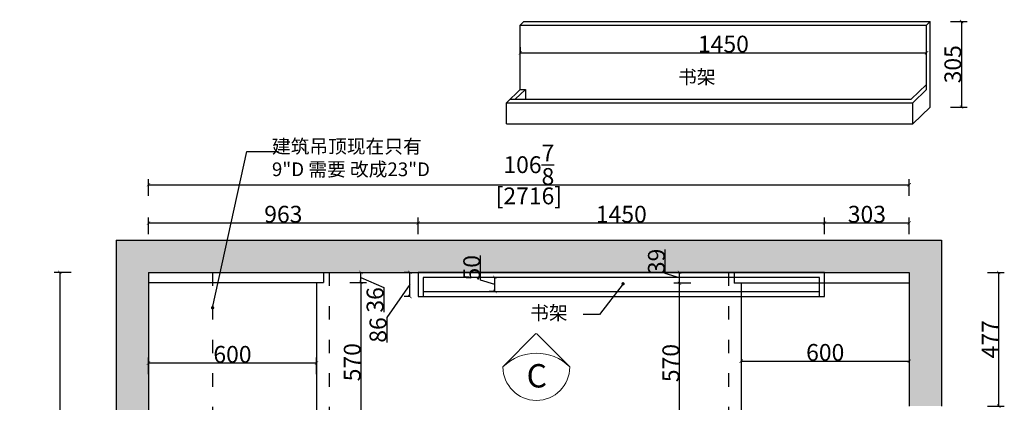
# Model space of a CAD drawing. Units: inches. Extents: x 160759 to 176449, y -225957 to -217556.
# Drawn here: x 160759 to 164274, y -218922 to -217556 of the extents above; entities that cross this region are included whole.
import ezdxf

# ---------------------------------------------------------------- set-up
doc = ezdxf.new("R2010")
doc.units = ezdxf.units.IN
doc.header["$LTSCALE"] = 4
doc.header["$MEASUREMENT"] = 0
doc.linetypes.add('ACAD_ISO03W100', pattern=[30, 12, -18])
for name, color, linetype in [('242', 242, 'Continuous'), ('243', 243, 'Continuous'), ('CABINETS', 3, 'Continuous'), ('DET-LIGHTER', 11, 'Continuous'), ('DIMS', 151, 'Continuous'), ('NOTES', 2, 'Continuous')]:
    doc.layers.add(name, color=color, linetype=linetype)
for name, color, linetype, lineweight in [('DETAILS', 3, 'Continuous', 5), ('DIMENSION', 2, 'Continuous', 9), ('light-pen', 201, 'Continuous', 13)]:
    doc.layers.add(name, color=color, linetype=linetype, lineweight=lineweight)
doc.layers.add('HATCH', color=9, linetype='Continuous', lineweight=0, transparency=0.9)
doc.styles.add('DS01', font='calibril.ttf')
doc.styles.get("Standard").update_dxf_attribs({"font": 'arial.ttf'})
doc.styles.add('TIMES', font='times.ttf')
doc.dimstyles.new('Copy of DS02', dxfattribs={"dimscale": 0, "dimtxt": 60, "dimasz": 12, "dimexe": 20, "dimexo": 40, "dimgap": 0.5, "dimtad": 1, "dimdec": 0, "dimzin": 0, "dimdsep": 46, "dimtxsty": 'DS01', "dimblk": 'ARCHTICK', "dimcen": 0, "dimdle": 0.6, "dimclrd": 44, "dimclre": 44, "dimadec": 0, "dimazin": 0, "dimtfac": 1, "dimtdec": 0, "dimtmove": 1, "dimatfit": 2, "dimldrblk": 'DOT', "dimfxl": 40, "dimfxlon": 1, "dimtolj": 1, "dimtzin": 0, "dimlwe": 30, "dimarcsym": 0})
doc.dimstyles.new('DS02', dxfattribs={"dimscale": 0, "dimtxt": 60, "dimasz": 12, "dimexe": 20, "dimexo": 40, "dimgap": 0.5, "dimtad": 1, "dimdec": 0, "dimzin": 0, "dimdsep": 46, "dimtxsty": 'DS01', "dimblk": 'ARCHTICK', "dimcen": 0, "dimdle": 0.6, "dimclrd": 44, "dimclre": 44, "dimadec": 0, "dimazin": 0, "dimtfac": 1, "dimtdec": 0, "dimtmove": 1, "dimatfit": 2, "dimldrblk": 'DOT', "dimfxl": 40, "dimfxlon": 1, "dimtolj": 1, "dimtzin": 0, "dimlwe": 30, "dimarcsym": 0})
doc.dimstyles.new('DS02-1', dxfattribs={"dimscale": 0, "dimtxt": 60, "dimasz": 12, "dimexe": 20, "dimexo": 40, "dimgap": 0.5, "dimtad": 1, "dimdec": 3, "dimlfac": 0.03937, "dimzin": 0, "dimdsep": 46, "dimlunit": 5, "dimtxsty": 'DS01', "dimblk": 'ARCHTICK', "dimcen": 0, "dimdle": 0.6, "dimclrd": 44, "dimclre": 44, "dimadec": 0, "dimazin": 2, "dimtfac": 1, "dimtdec": 3, "dimtmove": 1, "dimatfit": 2, "dimldrblk": 'DOT', "dimfxl": 40, "dimfxlon": 1, "dimtolj": 1, "dimtzin": 0, "dimlwe": 30, "dimarcsym": 0})

# ---------------------------------------------------------------- blocks, each defined once
blk = doc.blocks.new('_ArchTick')
at = {"color": 0, "linetype": 'ByBlock', "const_width": 0.15}
blk.add_lwpolyline([(-0.5, -0.5), (0.5, 0.5)], dxfattribs=at)
blk = doc.blocks.new('*D7')
at = {"layer": '242', "color": 44, "lineweight": 30, "transparency": 16777216}
for p, q in [((161218.7, -218184.9), (161218.7, -218124.9)), ((163934.7, -218184.9), (163934.7, -218124.9))]:
    blk.add_line(p, q, dxfattribs=at)
at = {"layer": '242', "color": 44, "lineweight": -2, "transparency": 16777216}
blk.add_line((161218.1, -218144.9), (163935.3, -218144.9), dxfattribs=at)
at = {"layer": 'Defpoints', "color": 0, "transparency": 16777216}
for p in [(163934.7, -218144.9), (161218.7, -218457.9), (163934.7, -218457.9)]:
    blk.add_point(p, dxfattribs=at)
at = {"layer": '242', "color": 44, "lineweight": -2, "transparency": 16777216, "xscale": 12, "yscale": 12, "zscale": 12, "rotation": 180}
blk.add_blockref('_ArchTick', (161218.7, -218144.9), dxfattribs=at)
at = {"layer": '242', "color": 44, "lineweight": -2, "transparency": 16777216, "xscale": 12, "yscale": 12, "zscale": 12}
blk.add_blockref('_ArchTick', (163934.7, -218144.9), dxfattribs=at)
at = {"layer": '242', "color": 0, "transparency": 16777216, "char_height": 60, "attachment_point": 5, "style": 'DS01'}
for s, insert in [('\\A1;106{\\H1x;\\S7/8;}', (162576.7, -218073.4)), ('\\A1;[2716]', (162576.7, -218184.7))]:
    blk.add_mtext(s, dxfattribs=dict(at, insert=insert))
blk = doc.blocks.new('_Dot')
at = {"color": 0, "linetype": 'ByBlock', "lineweight": -2}
blk.add_line((-0.5, 0), (-1, 0), dxfattribs=at)
at = {"color": 0, "linetype": 'ByBlock', "const_width": 0.5}
blk.add_lwpolyline([(-0.25, 0, 1), (0.25, 0, 1)], format="xyb", close=True, dxfattribs=at)
blk = doc.blocks.new('*D2')
at = {"layer": '242', "color": 44, "lineweight": 30, "transparency": 16777216}
for p, q in [((160942.3, -218457.9), (160882.3, -218457.9)), ((160942.3, -220808.9), (160882.3, -220808.9))]:
    blk.add_line(p, q, dxfattribs=at)
at = {"layer": '242', "color": 44, "lineweight": -2, "transparency": 16777216}
blk.add_line((160902.3, -218457.3), (160902.3, -220809.5), dxfattribs=at)
at = {"layer": 'Defpoints', "color": 0, "transparency": 16777216}
for p in [(161240.5, -218457.9), (160902.3, -220808.9), (161240.5, -220808.9)]:
    blk.add_point(p, dxfattribs=at)
at = {"layer": '242', "color": 44, "lineweight": -2, "transparency": 16777216, "xscale": 12, "yscale": 12, "zscale": 12}
for p, rotation in [((160902.3, -218457.9), 90), ((160902.3, -220808.9), 270)]:
    blk.add_blockref('_ArchTick', p, dxfattribs=dict(at, rotation=rotation))
at = {"layer": '242', "color": 0, "transparency": 16777216, "char_height": 60, "attachment_point": 5, "rotation": 90, "style": 'DS01'}
for s, insert in [('\\A1;[2351]', (160942, -219633.4)), ('\\A1;92{\\H1x;\\S1/2;}', (160831.1, -219633.4))]:
    blk.add_mtext(s, dxfattribs=dict(at, insert=insert))
blk = doc.blocks.new('*D8')
at = {"layer": 'Defpoints', "color": 0, "transparency": 16777216}
for p in [(161818.7, -218493.4), (161818.7, -219063.4), (161977.2, -219063.4)]:
    blk.add_point(p, dxfattribs=at)
at = {"layer": 'DIMS', "color": 44, "lineweight": 30, "transparency": 16777216}
for p, q in [((161937.2, -218493.4), (161997.2, -218493.4)), ((161937.2, -219063.4), (161997.2, -219063.4))]:
    blk.add_line(p, q, dxfattribs=at)
at = {"layer": 'DIMS', "color": 44, "lineweight": -2, "transparency": 16777216}
blk.add_line((161977.2, -218492.8), (161977.2, -219064), dxfattribs=at)
at = {"layer": 'DIMS', "color": 44, "lineweight": -2, "transparency": 16777216, "xscale": 12, "yscale": 12, "zscale": 12}
for p, rotation in [((161977.2, -218493.4), 90), ((161977.2, -219063.4), 270)]:
    blk.add_blockref('_ArchTick', p, dxfattribs=dict(at, rotation=rotation))
at = {"layer": 'DIMS', "color": 0, "transparency": 16777216, "insert": (161946.1, -218778.4), "char_height": 60, "attachment_point": 5, "rotation": 90, "style": 'DS01'}
blk.add_mtext('\\A1;570', dxfattribs=at)
blk = doc.blocks.new('*D10')
at = {"layer": 'Defpoints', "color": 0, "transparency": 16777216}
for p in [(161843.7, -218457.9), (161977.2, -218457.9), (161843.7, -218493.4)]:
    blk.add_point(p, dxfattribs=at)
at = {"layer": 'DIMS', "color": 44, "lineweight": 30, "transparency": 16777216}
for p, q in [((161937.2, -218457.9), (161997.2, -218457.9)), ((161937.2, -218493.4), (161997.2, -218493.4))]:
    blk.add_line(p, q, dxfattribs=at)
at = {"layer": 'DIMS', "color": 44, "lineweight": -2, "transparency": 16777216}
for p, q in [((161977.2, -218494), (161977.2, -218457.3)), ((161977.2, -218475.7), (162058.7, -218512.2)), ((162058.7, -218512.2), (162058.7, -218599.6))]:
    blk.add_line(p, q, dxfattribs=at)
at = {"layer": 'DIMS', "color": 44, "lineweight": -2, "transparency": 16777216, "xscale": 12, "yscale": 12, "zscale": 12}
for p, rotation in [((161977.2, -218457.9), 90), ((161977.2, -218493.4), 270)]:
    blk.add_blockref('_ArchTick', p, dxfattribs=dict(at, rotation=rotation))
at = {"layer": 'DIMS', "color": 0, "transparency": 16777216, "insert": (162027.6, -218555.9), "char_height": 60, "attachment_point": 5, "rotation": 90, "style": 'DS01'}
blk.add_mtext('\\A1;36', dxfattribs=at)
blk = doc.blocks.new('*D6')
at = {"layer": 'Defpoints', "color": 0, "transparency": 16777216}
for p in [(163334.7, -218732.3), (163934.7, -218732.3), (163934.7, -218774.6)]:
    blk.add_point(p, dxfattribs=at)
at = {"layer": 'DIMS', "color": 44, "lineweight": -2, "transparency": 16777216}
blk.add_line((163334.1, -218774.6), (163935.3, -218774.6), dxfattribs=at)
at = {"layer": 'DIMS', "color": 44, "lineweight": 30, "transparency": 16777216}
for p, q in [((163334.7, -218772.3), (163334.7, -218794.6)), ((163934.7, -218772.3), (163934.7, -218794.6))]:
    blk.add_line(p, q, dxfattribs=at)
at = {"layer": 'DIMS', "color": 44, "lineweight": -2, "transparency": 16777216, "xscale": 12, "yscale": 12, "zscale": 12, "rotation": 180}
blk.add_blockref('_ArchTick', (163334.7, -218774.6), dxfattribs=at)
at = {"layer": 'DIMS', "color": 44, "lineweight": -2, "transparency": 16777216, "xscale": 12, "yscale": 12, "zscale": 12}
blk.add_blockref('_ArchTick', (163934.7, -218774.6), dxfattribs=at)
at = {"layer": 'DIMS', "color": 0, "transparency": 16777216, "insert": (163634.7, -218743.5), "char_height": 60, "attachment_point": 5, "style": 'DS01'}
blk.add_mtext('\\A1;600', dxfattribs=at)
blk = doc.blocks.new('*D11')
at = {"layer": 'Defpoints', "color": 0, "transparency": 16777216}
for p in [(161218.7, -218781.6), (161218.7, -218870.9), (161818.7, -218870.9)]:
    blk.add_point(p, dxfattribs=at)
at = {"layer": 'DIMS', "color": 44, "lineweight": 30, "transparency": 16777216}
for p, q in [((161218.7, -218821.6), (161218.7, -218761.6)), ((161818.7, -218821.6), (161818.7, -218761.6))]:
    blk.add_line(p, q, dxfattribs=at)
at = {"layer": 'DIMS', "color": 44, "lineweight": -2, "transparency": 16777216}
blk.add_line((161819.3, -218781.6), (161218.1, -218781.6), dxfattribs=at)
at = {"layer": 'DIMS', "color": 44, "lineweight": -2, "transparency": 16777216, "xscale": 12, "yscale": 12, "zscale": 12, "rotation": 180}
blk.add_blockref('_ArchTick', (161218.7, -218781.6), dxfattribs=at)
at = {"layer": 'DIMS', "color": 44, "lineweight": -2, "transparency": 16777216, "xscale": 12, "yscale": 12, "zscale": 12}
blk.add_blockref('_ArchTick', (161818.7, -218781.6), dxfattribs=at)
at = {"layer": 'DIMS', "color": 0, "transparency": 16777216, "insert": (161518.7, -218750.4), "char_height": 60, "attachment_point": 5, "style": 'DS01'}
blk.add_mtext('\\A1;600', dxfattribs=at)
blk = doc.blocks.new('*D12')
at = {"layer": 'Defpoints', "color": 0, "transparency": 16777216}
for p in [(163632.1, -218281.3), (162181.7, -218543.9), (163632.1, -218543.9)]:
    blk.add_point(p, dxfattribs=at)
at = {"layer": 'DIMS', "color": 44, "lineweight": 30, "transparency": 16777216}
for p, q in [((162181.7, -218321.3), (162181.7, -218261.3)), ((163632.1, -218321.3), (163632.1, -218261.3))]:
    blk.add_line(p, q, dxfattribs=at)
at = {"layer": 'DIMS', "color": 44, "lineweight": -2, "transparency": 16777216}
blk.add_line((162181.1, -218281.3), (163632.7, -218281.3), dxfattribs=at)
at = {"layer": 'DIMS', "color": 44, "lineweight": -2, "transparency": 16777216, "xscale": 12, "yscale": 12, "zscale": 12, "rotation": 180}
blk.add_blockref('_ArchTick', (162181.7, -218281.3), dxfattribs=at)
at = {"layer": 'DIMS', "color": 44, "lineweight": -2, "transparency": 16777216, "xscale": 12, "yscale": 12, "zscale": 12}
blk.add_blockref('_ArchTick', (163632.1, -218281.3), dxfattribs=at)
at = {"layer": 'DIMS', "color": 0, "transparency": 16777216, "insert": (162906.9, -218250.2), "char_height": 60, "attachment_point": 5, "style": 'DS01'}
blk.add_mtext('\\A1;1450', dxfattribs=at)
blk = doc.blocks.new('*D13')
at = {"layer": 'Defpoints', "color": 0, "transparency": 16777216}
for p in [(162181.7, -218281.3), (161218.7, -218457.9), (162181.7, -218457.9)]:
    blk.add_point(p, dxfattribs=at)
at = {"layer": 'DIMS', "color": 44, "lineweight": 30, "transparency": 16777216}
for p, q in [((161218.7, -218321.3), (161218.7, -218261.3)), ((162181.7, -218321.3), (162181.7, -218261.3))]:
    blk.add_line(p, q, dxfattribs=at)
at = {"layer": 'DIMS', "color": 44, "lineweight": -2, "transparency": 16777216}
blk.add_line((161218.1, -218281.3), (162182.3, -218281.3), dxfattribs=at)
at = {"layer": 'DIMS', "color": 44, "lineweight": -2, "transparency": 16777216, "xscale": 12, "yscale": 12, "zscale": 12, "rotation": 180}
blk.add_blockref('_ArchTick', (161218.7, -218281.3), dxfattribs=at)
at = {"layer": 'DIMS', "color": 44, "lineweight": -2, "transparency": 16777216, "xscale": 12, "yscale": 12, "zscale": 12}
blk.add_blockref('_ArchTick', (162181.7, -218281.3), dxfattribs=at)
at = {"layer": 'DIMS', "color": 0, "transparency": 16777216, "insert": (161700.2, -218250.2), "char_height": 60, "attachment_point": 5, "style": 'DS01'}
blk.add_mtext('\\A1;963', dxfattribs=at)
blk = doc.blocks.new('*D14')
at = {"layer": 'Defpoints', "color": 0, "transparency": 16777216}
for p in [(163934.7, -218281.3), (163632.1, -218457.9), (163934.7, -218457.9)]:
    blk.add_point(p, dxfattribs=at)
at = {"layer": 'DIMS', "color": 44, "lineweight": 30, "transparency": 16777216}
for p, q in [((163632.1, -218321.3), (163632.1, -218261.3)), ((163934.7, -218321.3), (163934.7, -218261.3))]:
    blk.add_line(p, q, dxfattribs=at)
at = {"layer": 'DIMS', "color": 44, "lineweight": -2, "transparency": 16777216}
blk.add_line((163631.5, -218281.3), (163935.3, -218281.3), dxfattribs=at)
at = {"layer": 'DIMS', "color": 44, "lineweight": -2, "transparency": 16777216, "xscale": 12, "yscale": 12, "zscale": 12, "rotation": 180}
blk.add_blockref('_ArchTick', (163632.1, -218281.3), dxfattribs=at)
at = {"layer": 'DIMS', "color": 44, "lineweight": -2, "transparency": 16777216, "xscale": 12, "yscale": 12, "zscale": 12}
blk.add_blockref('_ArchTick', (163934.7, -218281.3), dxfattribs=at)
at = {"layer": 'DIMS', "color": 0, "transparency": 16777216, "insert": (163783.4, -218250.2), "char_height": 60, "attachment_point": 5, "style": 'DS01'}
blk.add_mtext('\\A1;303', dxfattribs=at)
blk = doc.blocks.new('*D15')
at = {"layer": 'Defpoints', "color": 0, "transparency": 16777216}
for p in [(162151.8, -218457.9), (162181.7, -218457.9), (162181.7, -218543.9)]:
    blk.add_point(p, dxfattribs=at)
at = {"layer": 'DIMS', "color": 44, "lineweight": 30, "transparency": 16777216}
for p, q in [((162151.8, -218457.9), (162131.8, -218457.9)), ((162151.8, -218543.9), (162131.8, -218543.9))]:
    blk.add_line(p, q, dxfattribs=at)
at = {"layer": 'DIMS', "color": 44, "lineweight": -2, "transparency": 16777216}
for p, q in [((162151.8, -218544.5), (162151.8, -218457.3)), ((162151.8, -218500.9), (162069.3, -218619.2)), ((162069.3, -218619.2), (162069.3, -218707.5))]:
    blk.add_line(p, q, dxfattribs=at)
at = {"layer": 'DIMS', "color": 44, "lineweight": -2, "transparency": 16777216, "xscale": 12, "yscale": 12, "zscale": 12}
for p, rotation in [((162151.8, -218457.9), 90), ((162151.8, -218543.9), 270)]:
    blk.add_blockref('_ArchTick', p, dxfattribs=dict(at, rotation=rotation))
at = {"layer": 'DIMS', "color": 0, "transparency": 16777216, "insert": (162038.1, -218663.3), "char_height": 60, "attachment_point": 5, "rotation": 90, "style": 'DS01'}
blk.add_mtext('\\A1;86', dxfattribs=at)
blk = doc.blocks.new('*D16')
at = {"layer": 'Defpoints', "color": 0, "transparency": 16777216}
for p in [(162455.3, -218475.9), (162483.2, -218475.9), (162483.2, -218525.9)]:
    blk.add_point(p, dxfattribs=at)
at = {"layer": 'DIMS', "color": 44, "lineweight": -2, "transparency": 16777216}
for p, q in [((162403.9, -218485.5), (162403.9, -218397.2)), ((162455.3, -218500.9), (162403.9, -218485.5)), ((162455.3, -218526.5), (162455.3, -218475.3))]:
    blk.add_line(p, q, dxfattribs=at)
at = {"layer": 'DIMS', "color": 44, "lineweight": 30, "transparency": 16777216}
for p, q in [((162455.3, -218475.9), (162435.3, -218475.9)), ((162455.3, -218525.9), (162435.3, -218525.9))]:
    blk.add_line(p, q, dxfattribs=at)
at = {"layer": 'DIMS', "color": 44, "lineweight": -2, "transparency": 16777216, "xscale": 12, "yscale": 12, "zscale": 12}
for p, rotation in [((162455.3, -218475.9), 90), ((162455.3, -218525.9), 270)]:
    blk.add_blockref('_ArchTick', p, dxfattribs=dict(at, rotation=rotation))
at = {"layer": 'DIMS', "color": 0, "transparency": 16777216, "insert": (162372.7, -218441.3), "char_height": 60, "attachment_point": 5, "rotation": 90, "style": 'DS01'}
blk.add_mtext('\\A1;50', dxfattribs=at)
blk = doc.blocks.new('*D17')
at = {"layer": 'CABINETS', "color": 44, "lineweight": 30, "transparency": 16777216}
for p, q in [((164081.4, -217562.5), (164141.4, -217562.5)), ((164081.4, -217867.5), (164141.4, -217867.5))]:
    blk.add_line(p, q, dxfattribs=at)
at = {"layer": 'CABINETS', "color": 44, "lineweight": -2, "transparency": 16777216}
blk.add_line((164121.4, -217561.9), (164121.4, -217868.1), dxfattribs=at)
at = {"layer": 'Defpoints', "color": 0, "transparency": 16777216}
for p in [(164009.2, -217562.5), (164009.2, -217867.5), (164121.4, -217867.5)]:
    blk.add_point(p, dxfattribs=at)
at = {"layer": 'CABINETS', "color": 44, "lineweight": -2, "transparency": 16777216, "xscale": 12, "yscale": 12, "zscale": 12}
for p, rotation in [((164121.4, -217562.5), 90), ((164121.4, -217867.5), 270)]:
    blk.add_blockref('_ArchTick', p, dxfattribs=dict(at, rotation=rotation))
at = {"layer": 'CABINETS', "color": 0, "transparency": 16777216, "insert": (164090.2, -217715), "char_height": 60, "attachment_point": 5, "rotation": 90, "style": 'DS01'}
blk.add_mtext('\\A1;305', dxfattribs=at)
blk = doc.blocks.new('*D18')
at = {"layer": 'Defpoints', "color": 0, "transparency": 16777216}
for p in [(163996.3, -217674), (162546.3, -217690), (163996.3, -217690)]:
    blk.add_point(p, dxfattribs=at)
at = {"layer": 'DIMS', "color": 44, "lineweight": -2, "transparency": 16777216}
blk.add_line((162545.7, -217674), (163996.9, -217674), dxfattribs=at)
at = {"layer": 'DIMS', "color": 44, "lineweight": 30, "transparency": 16777216}
for p, q in [((162546.3, -217674), (162546.3, -217654)), ((163996.3, -217674), (163996.3, -217654))]:
    blk.add_line(p, q, dxfattribs=at)
at = {"layer": 'DIMS', "color": 44, "lineweight": -2, "transparency": 16777216, "xscale": 12, "yscale": 12, "zscale": 12, "rotation": 180}
blk.add_blockref('_ArchTick', (162546.3, -217674), dxfattribs=at)
at = {"layer": 'DIMS', "color": 44, "lineweight": -2, "transparency": 16777216, "xscale": 12, "yscale": 12, "zscale": 12}
blk.add_blockref('_ArchTick', (163996.3, -217674), dxfattribs=at)
at = {"layer": 'DIMS', "color": 0, "transparency": 16777216, "insert": (163271.3, -217642.9), "char_height": 60, "attachment_point": 5, "style": 'DS01'}
blk.add_mtext('\\A1;1450', dxfattribs=at)
blk = doc.blocks.new('*D24')
at = {"layer": '243', "color": 44, "lineweight": 30, "transparency": 16777216}
for p, q in [((163154.5, -218496.4), (163094.5, -218496.4)), ((163154.5, -219066.4), (163094.5, -219066.4))]:
    blk.add_line(p, q, dxfattribs=at)
at = {"layer": '243', "color": 44, "lineweight": -2, "transparency": 16777216}
blk.add_line((163114.5, -219067), (163114.5, -218495.8), dxfattribs=at)
at = {"layer": 'Defpoints', "color": 0, "transparency": 16777216}
for p in [(163114.5, -218496.4), (163538.5, -218496.4), (163394, -219066.4)]:
    blk.add_point(p, dxfattribs=at)
at = {"layer": '243', "color": 44, "lineweight": -2, "transparency": 16777216, "xscale": 12, "yscale": 12, "zscale": 12}
for p, rotation in [((163114.5, -218496.4), 90), ((163114.5, -219066.4), 270)]:
    blk.add_blockref('_ArchTick', p, dxfattribs=dict(at, rotation=rotation))
at = {"layer": '243', "color": 0, "transparency": 16777216, "insert": (163083.4, -218781.4), "char_height": 60, "attachment_point": 5, "rotation": 90, "style": 'DS01'}
blk.add_mtext('\\A1;570', dxfattribs=at)
blk = doc.blocks.new('*D25')
at = {"layer": '243', "color": 44, "lineweight": -2, "transparency": 16777216}
for p, q in [((163063.1, -218461.8), (163063.1, -218375.6)), ((163114.5, -218477.2), (163063.1, -218461.8)), ((163114.5, -218497), (163114.5, -218457.3))]:
    blk.add_line(p, q, dxfattribs=at)
at = {"layer": '243', "color": 44, "lineweight": 30, "transparency": 16777216}
for p, q in [((163154.5, -218457.9), (163094.5, -218457.9)), ((163154.5, -218496.4), (163094.5, -218496.4))]:
    blk.add_line(p, q, dxfattribs=at)
at = {"layer": 'Defpoints', "color": 0, "transparency": 16777216}
for p in [(163114.5, -218457.9), (163525.5, -218457.9), (163538.5, -218496.4)]:
    blk.add_point(p, dxfattribs=at)
at = {"layer": '243', "color": 44, "lineweight": -2, "transparency": 16777216, "xscale": 12, "yscale": 12, "zscale": 12}
for p, rotation in [((163114.5, -218457.9), 90), ((163114.5, -218496.4), 270)]:
    blk.add_blockref('_ArchTick', p, dxfattribs=dict(at, rotation=rotation))
at = {"layer": '243', "color": 0, "transparency": 16777216, "insert": (163032, -218418.7), "char_height": 60, "attachment_point": 5, "rotation": 90, "style": 'DS01'}
blk.add_mtext('\\A1;39', dxfattribs=at)
blk = doc.blocks.new('*D28')
at = {"layer": '243', "color": 44, "lineweight": 30, "transparency": 16777216}
for p, q in [((164214, -218457.9), (164274, -218457.9)), ((164214, -218934.9), (164274, -218934.9))]:
    blk.add_line(p, q, dxfattribs=at)
at = {"layer": '243', "color": 44, "lineweight": -2, "transparency": 16777216}
blk.add_line((164254, -218935.5), (164254, -218457.3), dxfattribs=at)
at = {"layer": 'Defpoints', "color": 0, "transparency": 16777216}
for p in [(163590, -218457.9), (164254, -218457.9), (163738.5, -218934.9)]:
    blk.add_point(p, dxfattribs=at)
at = {"layer": '243', "color": 44, "lineweight": -2, "transparency": 16777216, "xscale": 12, "yscale": 12, "zscale": 12}
for p, rotation in [((164254, -218457.9), 90), ((164254, -218934.9), 270)]:
    blk.add_blockref('_ArchTick', p, dxfattribs=dict(at, rotation=rotation))
at = {"layer": '243', "color": 0, "transparency": 16777216, "insert": (164223.4, -218696.4), "char_height": 60, "attachment_point": 5, "rotation": 90, "style": 'DS01'}
blk.add_mtext('\\A1;477', dxfattribs=at)

msp = doc.modelspace()

# ---------------------------------------------------------------- hatches: boundary and pattern name
at = {"layer": 'HATCH'}
h = msp.add_hatch(color=9, dxfattribs=at)
h.dxf.hatch_style = 1
h.paths.add_polyline_path([(161218.6544, -220808.9409), (161218.6544, -218457.9409), (163934.6544, -218457.9409), (163934.6544, -218934.9409), (164049.6544, -218934.9409), (164049.6544, -218342.9409), (161103.6544, -218342.9409), (161103.6544, -220923.9409), (162037.6544, -220923.9409), (162037.6544, -220808.9409)])
h.paths.add_polyline_path([(162952.6544, -220814.9409), (162952.6544, -220929.9409), (164061.6544, -220929.9409), (164061.6544, -220154.9409), (163946.6544, -220154.9409), (163946.6544, -220814.9409)])

# ---------------------------------------------------------------- linework, layer by layer
for p, q in [((161103.6544, -218342.9409), (164049.6544, -218342.9409)), ((161103.6544, -218342.9409), (161103.6544, -220923.9409)), ((164049.6544, -218342.9409), (164049.6544, -218934.9409)), ((161218.6544, -218457.9409), (163934.6544, -218457.9409)), ((161218.6544, -218457.9409), (161218.6544, -220808.9409)), ((163934.6544, -218457.9409), (163934.6544, -218934.9409))]:
    msp.add_line(p, q)
at = {"layer": '243', "linetype": 'ACAD_ISO03W100'}
msp.add_line((161447.6544, -218457.9409), (161447.6544, -220808.9409), dxfattribs=at)
at = {"layer": 'CABINETS'}
for p, q in [((162546.2734, -217574.9666), (162559.2482, -217562.4905)), ((162559.2482, -217562.4905), (164009.2482, -217562.4905)), ((163996.2734, -217574.9666), (164009.2482, -217562.4905)), ((164009.2482, -217867.4905), (164009.2482, -217562.4905)), ((162546.2734, -217804.9666), (162546.2734, -217574.9666)), ((162546.2734, -217574.9666), (163996.2734, -217574.9666)), ((163996.2734, -217804.9666), (163996.2734, -217574.9666)), ((162497.2574, -217852.0986), (162546.2734, -217804.9666)), ((162528.2322, -217839.6225), (162564.2734, -217804.9666)), ((162546.2734, -217804.9666), (162564.2734, -217804.9666)), ((162564.2734, -217804.9666), (162564.2734, -217839.6225)), ((163941.3312, -217839.6225), (163996.2734, -217786.7921)), ((163947.2574, -217852.0986), (163996.2734, -217804.9666)), ((162497.2574, -217927.0986), (162497.2574, -217852.0986)), ((162497.2574, -217852.0986), (163947.2574, -217852.0986)), ((162510.2322, -217839.6225), (163941.3312, -217839.6225)), ((163947.2574, -217927.0986), (163947.2574, -217852.0986)), ((163947.2574, -217927.0986), (164009.2482, -217867.4905)), ((162497.2574, -217927.0986), (163947.2574, -217927.0986)), ((161843.6544, -218457.9409), (161843.6544, -218493.4409)), ((163309.6544, -218457.9409), (163309.6544, -218496.4409)), ((161218.6544, -218493.4409), (161843.6544, -218493.4409)), ((161818.6544, -218493.4409), (161818.6544, -220773.4409)), ((163934.6544, -218496.4409), (163309.6544, -218496.4409)), ((163334.6544, -218496.4409), (163334.6544, -219066.4409))]:
    msp.add_line(p, q, dxfattribs=at)
at = {"layer": 'CABINETS', "color": 1}
for p, q in [((162181.6544, -218543.9409), (163632.0973, -218543.9409)), ((162199.6544, -218525.9409), (163614.0973, -218525.9409))]:
    msp.add_line(p, q, dxfattribs=at)
for points in [[(163632.0973, -218543.9409), (163632.0973, -218457.9409), (162181.6544, -218457.9409), (162181.6544, -218543.9409)], [(163614.0973, -218543.9409), (163614.0973, -218475.9409), (162199.6544, -218475.9409), (162199.6544, -218543.9409)]]:
    msp.add_lwpolyline(points, dxfattribs=at)
at = {"layer": 'DET-LIGHTER', "linetype": 'ACAD_ISO03W100'}
for p, q in [((161863.6544, -218457.9409), (161863.6544, -220808.9409)), ((163289.6544, -218457.9409), (163289.6544, -220814.9409))]:
    msp.add_line(p, q, dxfattribs=at)
at = {"layer": 'DIMENSION'}
for points in [[(162484.2861, -218795.4267), (162601.5709, -218676.142)], [(162722.8555, -218795.4268), (162603.5707, -218676.142)]]:
    msp.add_lwpolyline(points, dxfattribs=at)
for centre, radius, start, end in [((162603.5707, -218914.7115), 168.6941, 45, 134.999939), ((162603.5707, -218795.4268), 119.2847, 180, 0)]:
    msp.add_arc(centre, radius, start, end, dxfattribs=at)

# ---------------------------------------------------------------- texts
at = {"layer": 'DETAILS', "insert": (162568.705, -218785.1202), "char_height": 83.4993, "attachment_point": 1}
msp.add_mtext_dynamic_manual_height_columns('C', width=3.507735, gutter_width=1, heights=[0], dxfattribs=at)
at = {"layer": 'NOTES', "linetype": 'ACAD_ISO03W100', "char_height": 49, "attachment_point": 1, "style": 'TIMES'}
for s, insert in [('\\A1; {\\fSimSun|b0|i0|c134|p54;  书架}', (163064.4421, -217735.8285)), ('\\A1; {\\fSimSun|b0|i0|c134|p54;  建筑吊顶现在只有\\P   9"D 需要 改成23"D}', (161614.6997, -217983.6355)), ('\\A1; {\\fSimSun|b0|i0|c134|p54;  书架}', (162536.2636, -218577.6982))]:
    msp.add_mtext_dynamic_manual_height_columns(s, width=796.473022, gutter_width=1, heights=[0], dxfattribs=dict(at, insert=insert))

# ---------------------------------------------------------------- dimensions: what is measured, and where the dimension line sits
at = {"layer": '242'}
dim = msp.add_linear_dim(base=(163934.6544, -218144.924), p1=(161218.6544, -218457.9409), p2=(163934.6544, -218457.9409), dimstyle='DS02-1', override={"dimscale": 1, "dimpost": '\\X'}, dxfattribs=at)
dim.commit()
dim.dimension.update_dxf_attribs({"geometry": '*D7', "text_midpoint": (162576.6544, -218144.924)})
dim = msp.add_linear_dim(base=(160902.29, -220808.9409), p1=(161240.5442, -218457.9409), p2=(161240.5442, -220808.9409), angle=90, dimstyle='DS02-1', override={"dimscale": 1, "dimpost": '\\X'}, dxfattribs=at)
dim.commit()
dim.dimension.update_dxf_attribs({"geometry": '*D2', "text_midpoint": (160902.29, -219633.4409)})
at = {"layer": '243', "color": 0}
for base, p1, p2, picture, middle in [((163114.5000000008, -218457.9409333511), (163538.5, -218496.4409333509), (163525.5, -218457.9409333509), '*D25', (163031.9576923084, -218461.2720871972)), ((164254, -218457.9409), (163738.5, -218934.9409), (163590, -218457.9409), '*D28', (164223.3615, -218696.4409)), ((163114.5, -218496.4409), (163394, -219066.4409), (163538.5, -218496.4409), '*D24', (163083.3538, -218781.4409))]:
    dim = msp.add_linear_dim(base=base, p1=p1, p2=p2, angle=90, dimstyle='DS02', override={"dimscale": 1, "dimpost": '\\X'}, dxfattribs=at)
    dim.commit()
    dim.dimension.update_dxf_attribs({"geometry": picture, "text_midpoint": middle})
at = {"layer": 'CABINETS'}
dim = msp.add_linear_dim(base=(164121.3871, -217867.4905), p1=(164009.2482, -217562.4905), p2=(164009.2482, -217867.4905), angle=90, dimstyle='DS02', override={"dimscale": 1, "dimpost": '\\X'}, dxfattribs=at)
dim.commit()
dim.dimension.update_dxf_attribs({"geometry": '*D17', "text_midpoint": (164090.2409, -217714.9905)})
at = {"layer": 'DIMS'}
dim = msp.add_linear_dim(base=(163996.2734, -217674.0476), p1=(162546.2734, -217689.9666), p2=(163996.2734, -217689.9666), dimstyle='DS02', override={"dimscale": 1, "dimpost": '\\X'}, dxfattribs=at)
dim.commit()
dim.dimension.update_dxf_attribs({"geometry": '*D18', "text_midpoint": (163271.2734, -217642.9014)})
at = {"layer": 'DIMS', "color": 0}
for base, p1, p2, picture, middle in [((162181.6544, -218281.3263), (161218.6544, -218457.9409), (162181.6544, -218457.9409), '*D13', (161700.1544, -218250.1801)), ((163632.0973, -218281.3263), (162181.6544, -218543.9409), (163632.0973, -218543.9409), '*D12', (162906.8759, -218250.1801)), ((163934.6544, -218281.3263), (163632.0973, -218457.9409), (163934.6544, -218457.9409), '*D14', (163783.3759, -218250.1801)), ((161218.6544, -218781.5533), (161818.6544, -218870.8598), (161218.6544, -218870.8598), '*D11', (161518.6544, -218750.4072)), ((163934.6544, -218774.6228), (163334.6544, -218732.3216), (163934.6544, -218732.3216), '*D6', (163634.6544, -218743.4766))]:
    dim = msp.add_linear_dim(base=base, p1=p1, p2=p2, dimstyle='DS02', override={"dimscale": 1, "dimpost": '\\X'}, dxfattribs=at)
    dim.commit()
    dim.dimension.update_dxf_attribs({"geometry": picture, "text_midpoint": middle})
at = {"layer": 'DIMS'}
dim = msp.add_linear_dim(base=(162455.2553, -218475.9409), p1=(162483.1718, -218525.9409), p2=(162483.1718, -218475.9409), angle=90, dimstyle='DS02', override={"dimscale": 1, "dimpost": '\\X'}, dxfattribs=at)
dim.commit()
dim.dimension.update_dxf_attribs({"geometry": '*D16', "text_midpoint": (162372.713, -218485.0221)})
at = {"layer": 'DIMS', "color": 0}
dim = msp.add_linear_dim(base=(161977.2027279812, -218457.9409333511), p1=(161843.654396882, -218493.4409333509), p2=(161843.654396882, -218457.9409333509), angle=90, dimstyle='DS02', override={"dimscale": 1, "dimpost": '\\X'}, dxfattribs=at)
dim.commit()
dim.dimension.update_dxf_attribs({"geometry": '*D10', "text_midpoint": (162058.7450356729, -218512.7141219335), "dimtype": 128})
at = {"layer": 'DIMS'}
dim = msp.add_linear_dim(base=(162151.8289, -218457.9409), p1=(162181.6544, -218543.9409), p2=(162181.6544, -218457.9409), angle=90, dimstyle='DS02', override={"dimscale": 1, "dimpost": '\\X'}, dxfattribs=at)
dim.commit()
dim.dimension.update_dxf_attribs({"geometry": '*D15', "text_midpoint": (162069.2866, -218619.6638), "dimtype": 128})
at = {"layer": 'DIMS', "color": 0}
dim = msp.add_linear_dim(base=(161977.2027, -219063.4409), p1=(161818.6544, -218493.4409), p2=(161818.6544, -219063.4409), angle=90, dimstyle='DS02', override={"dimscale": 1, "dimpost": '\\X'}, dxfattribs=at)
dim.commit()
dim.dimension.update_dxf_attribs({"geometry": '*D8', "text_midpoint": (161946.0566, -218778.4409)})

# ---------------------------------------------------------------- leaders
at = {"layer": 'DIMS'}
msp.add_leader([(161447.6544, -218584.0449), (161569.9708, -218026.0449), (161683.4708, -218026.0449)], dimstyle='Copy of DS02', override={"dimscale": 1, "dimtad": 0}, dxfattribs=at)
at = {"layer": 'light-pen'}
msp.add_leader([(162913.0302, -218498.5354), (162828.6708, -218608.1111), (162771.1525, -218608.1111)], dimstyle='DS02', override={"dimscale": 1, "dimtad": 0}, dxfattribs=at)

doc.saveas('drawing.dxf')
